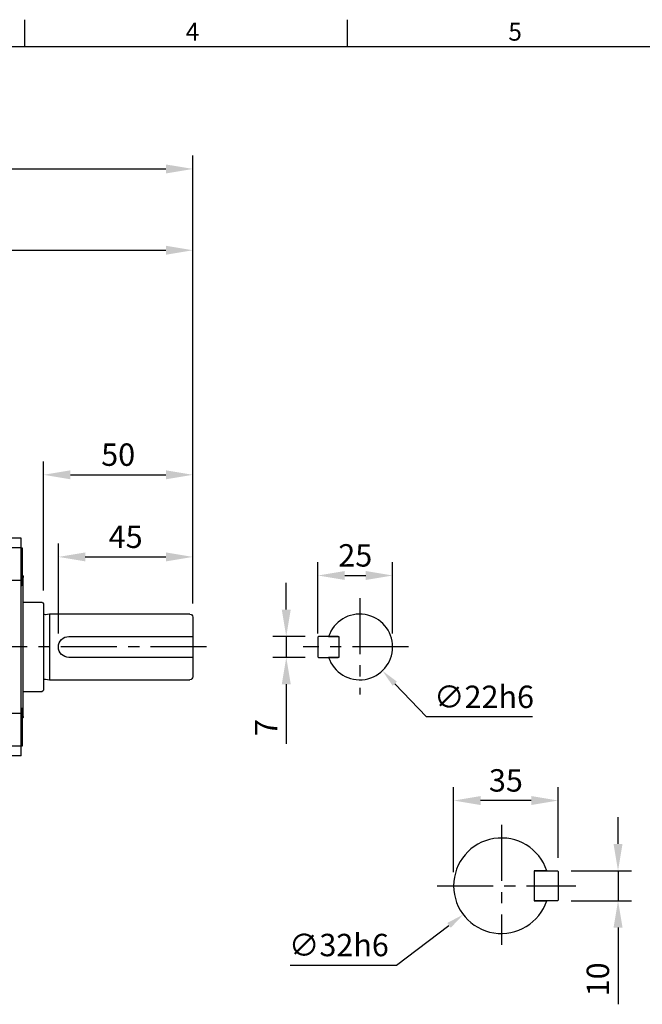
# Model space of a CAD drawing. Units: millimetres. Extents: x -21 to 920, y -12 to 588.
# Drawn here: x 303 to 511, y 255 to 585 of the extents above; entities that cross this region are included whole.
import ezdxf
from ezdxf.enums import TextEntityAlignment as Align

# ---------------------------------------------------------------- set-up
doc = ezdxf.new("R2010")
doc.units = ezdxf.units.MM
doc.header["$LTSCALE"] = 15
doc.linetypes.add('CENTER', pattern=[2, 1.25, -0.25, 0.25, -0.25])
for name, color, linetype in [('CEN', 2, 'CENTER'), ('DIM', 3, 'Continuous'), ('MAIN', 7, 'Continuous')]:
    doc.layers.add(name, color=color, linetype=linetype)
doc.styles.add('ATTDEF', font='txt')
doc.styles.get("Standard").update_dxf_attribs({"font": 'simplex.shx'})
doc.dimstyles.new('C', dxfattribs={"dimscale": 3, "dimtxt": 2.5, "dimasz": 2, "dimexe": 1, "dimexo": 1, "dimgap": 1, "dimtad": 1, "dimtoh": 1, "dimdec": 4, "dimdsep": 46, "dimtxsty": 'Standard', "dimcen": 0, "dimclrd": 256, "dimclre": 256, "dimclrt": 256, "dimadec": 0, "dimazin": 0, "dimtfac": 0.6, "dimtdec": 4, "dimtofl": 0, "dimtmove": 0, "dimatfit": 3, "dimfxl": 0, "dimtolj": 1, "dimarcsym": 0})
doc.dimstyles.new('L', dxfattribs={"dimscale": 3, "dimtxt": 2.5, "dimasz": 3, "dimexe": 1.5, "dimexo": 1.5, "dimgap": 1, "dimtad": 1, "dimdec": 3, "dimdsep": 46, "dimtxsty": 'Standard', "dimcen": 0, "dimclrd": 256, "dimclre": 256, "dimclrt": 256, "dimaunit": 1, "dimazin": 2, "dimtfac": 0.6, "dimtdec": 3, "dimtmove": 0, "dimatfit": 3, "dimfxl": 0, "dimtolj": 1, "dimarcsym": 0})

# ---------------------------------------------------------------- blocks, each defined once
blk = doc.blocks.new('*D0')
at = {"layer": 'Defpoints', "color": 0}
for p in [(360.89, 535), (97.69, 398.18), (360.89, 384.87)]:
    blk.add_point(p, dxfattribs=at)
at = {"layer": 'DIM', "lineweight": -2}
for p, q in [((97.69, 402.68), (97.69, 539.5)), ((360.89, 389.37), (360.89, 539.5)), ((106.69, 535), (351.89, 535))]:
    blk.add_line(p, q, dxfattribs=at)
at = {"layer": 'DIM'}
for points in [[(106.69, 536.5), (106.69, 533.5), (97.69, 535)], [(351.89, 536.5), (351.89, 533.5), (360.89, 535)]]:
    blk.add_solid(points, dxfattribs=at)
at = {"layer": 'DIM', "insert": (229.29, 541.75), "char_height": 7.5, "attachment_point": 5}
blk.add_mtext('\\A1;263', dxfattribs=at)
blk = doc.blocks.new('*D6')
at = {"layer": 'Defpoints', "color": 0}
for p in [(360.89, 405.03), (360.89, 384.87), (315.89, 374.87)]:
    blk.add_point(p, dxfattribs=at)
at = {"layer": 'DIM', "lineweight": -2}
for p, q in [((315.89, 379.37), (315.89, 409.53)), ((360.89, 389.37), (360.89, 409.53)), ((324.89, 405.03), (351.89, 405.03))]:
    blk.add_line(p, q, dxfattribs=at)
at = {"layer": 'DIM'}
for points in [[(324.89, 406.53), (324.89, 403.53), (315.89, 405.03)], [(351.89, 406.53), (351.89, 403.53), (360.89, 405.03)]]:
    blk.add_solid(points, dxfattribs=at)
at = {"layer": 'DIM', "insert": (338.39, 411.78), "char_height": 7.5, "attachment_point": 5}
blk.add_mtext('\\A1;45', dxfattribs=at)
blk = doc.blocks.new('*D7')
at = {"layer": 'Defpoints', "color": 0}
for p in [(360.89, 432.54), (310.89, 389.27), (360.89, 384.87)]:
    blk.add_point(p, dxfattribs=at)
at = {"layer": 'DIM', "lineweight": -2}
for p, q in [((310.89, 393.77), (310.89, 437.04)), ((360.89, 389.37), (360.89, 437.04)), ((319.89, 432.54), (351.89, 432.54))]:
    blk.add_line(p, q, dxfattribs=at)
at = {"layer": 'DIM'}
for points in [[(319.89, 434.04), (319.89, 431.04), (310.89, 432.54)], [(351.89, 434.04), (351.89, 431.04), (360.89, 432.54)]]:
    blk.add_solid(points, dxfattribs=at)
at = {"layer": 'DIM', "insert": (335.89, 439.29), "char_height": 7.5, "attachment_point": 5}
blk.add_mtext('\\A1;50', dxfattribs=at)
blk = doc.blocks.new('*D8')
at = {"layer": 'Defpoints', "color": 0}
for p in [(360.89, 507.77), (200.89, 446.98), (360.89, 384.87)]:
    blk.add_point(p, dxfattribs=at)
at = {"layer": 'DIM', "lineweight": -2}
for p, q in [((200.89, 451.48), (200.89, 512.27)), ((360.89, 389.37), (360.89, 512.27)), ((209.89, 507.77), (351.89, 507.77))]:
    blk.add_line(p, q, dxfattribs=at)
at = {"layer": 'DIM'}
for points in [[(209.89, 509.27), (209.89, 506.27), (200.89, 507.77)], [(351.89, 509.27), (351.89, 506.27), (360.89, 507.77)]]:
    blk.add_solid(points, dxfattribs=at)
at = {"layer": 'DIM', "insert": (280.89, 514.52), "char_height": 7.5, "attachment_point": 5}
blk.add_mtext('\\A1;160', dxfattribs=at)
blk = doc.blocks.new('*D11')
at = {"layer": 'Defpoints', "color": 0}
for p in [(476.95, 304.52), (451.42, 285.22)]:
    blk.add_point(p, dxfattribs=at)
at = {"layer": 'DIM', "lineweight": -2}
for p, q in [((429.01, 268.26), (446.64, 281.6)), ((393.51, 268.26), (429.01, 268.26))]:
    blk.add_line(p, q, dxfattribs=at)
at = {"layer": 'DIM'}
blk.add_solid([(446.04, 282.39), (447.24, 280.8), (451.42, 285.22)], dxfattribs=at)
at = {"layer": 'DIM', "insert": (409.76, 275.01), "char_height": 7.5, "attachment_point": 5}
blk.add_mtext('\\A1;∅32h6', dxfattribs=at)
blk = doc.blocks.new('*D12')
at = {"layer": 'Defpoints', "color": 0}
for p in [(409.18, 382.83), (424.35, 366.9)]:
    blk.add_point(p, dxfattribs=at)
at = {"layer": 'DIM', "lineweight": -2}
for p, q in [((439.11, 351.41), (428.49, 362.56)), ((474.61, 351.41), (439.11, 351.41))]:
    blk.add_line(p, q, dxfattribs=at)
at = {"layer": 'DIM'}
blk.add_solid([(429.21, 363.25), (427.77, 361.87), (424.35, 366.9)], dxfattribs=at)
at = {"layer": 'DIM', "insert": (458.36, 358.16), "char_height": 7.5, "attachment_point": 5}
blk.add_mtext('\\A1;∅22h6', dxfattribs=at)
blk = doc.blocks.new('*D13')
at = {"layer": 'Defpoints', "color": 0}
for p in [(402.96, 378.37), (392.16, 371.37), (402.96, 371.37)]:
    blk.add_point(p, dxfattribs=at)
at = {"layer": 'DIM', "lineweight": -2}
for p, q in [((392.16, 387.37), (392.16, 396.37)), ((398.46, 378.37), (387.66, 378.37)), ((392.16, 378.37), (392.16, 371.37)), ((398.46, 371.37), (387.66, 371.37)), ((392.16, 362.37), (392.16, 342.37))]:
    blk.add_line(p, q, dxfattribs=at)
at = {"layer": 'DIM'}
for points in [[(390.66, 387.37), (393.66, 387.37), (392.16, 378.37)], [(390.66, 362.37), (393.66, 362.37), (392.16, 371.37)]]:
    blk.add_solid(points, dxfattribs=at)
at = {"layer": 'DIM', "insert": (385.41, 347.87), "char_height": 7.5, "attachment_point": 5, "rotation": 90}
blk.add_mtext('\\A1;7', dxfattribs=at)
blk = doc.blocks.new('*D14')
at = {"layer": 'Defpoints', "color": 0}
for p in [(482.99, 299.87), (482.99, 289.87), (503.23, 289.87)]:
    blk.add_point(p, dxfattribs=at)
at = {"layer": 'DIM', "lineweight": -2}
for p, q in [((503.23, 308.87), (503.23, 317.87)), ((487.49, 299.87), (507.73, 299.87)), ((503.23, 299.87), (503.23, 289.87)), ((487.49, 289.87), (507.73, 289.87)), ((503.23, 280.87), (503.23, 255.15))]:
    blk.add_line(p, q, dxfattribs=at)
at = {"layer": 'DIM'}
for points in [[(501.73, 308.87), (504.73, 308.87), (503.23, 299.87)], [(501.73, 280.87), (504.73, 280.87), (503.23, 289.87)]]:
    blk.add_solid(points, dxfattribs=at)
at = {"layer": 'DIM', "insert": (496.48, 263.51), "char_height": 7.5, "attachment_point": 5, "rotation": 90}
blk.add_mtext('\\A1;10', dxfattribs=at)
blk = doc.blocks.new('*D15')
at = {"layer": 'Defpoints', "color": 0}
for p in [(448.19, 323.41), (483.19, 299.67), (448.19, 294.87)]:
    blk.add_point(p, dxfattribs=at)
at = {"layer": 'DIM', "lineweight": -2}
for p, q in [((448.19, 299.37), (448.19, 327.91)), ((483.19, 304.17), (483.19, 327.91)), ((474.19, 323.41), (457.19, 323.41))]:
    blk.add_line(p, q, dxfattribs=at)
at = {"layer": 'DIM'}
for points in [[(457.19, 324.91), (457.19, 321.91), (448.19, 323.41)], [(474.19, 324.91), (474.19, 321.91), (483.19, 323.41)]]:
    blk.add_solid(points, dxfattribs=at)
at = {"layer": 'DIM', "insert": (465.69, 330.16), "char_height": 7.5, "attachment_point": 5}
blk.add_mtext('\\A1;35', dxfattribs=at)
blk = doc.blocks.new('*D16')
at = {"layer": 'Defpoints', "color": 0}
for p in [(427.76, 398.8), (402.76, 374.87), (427.76, 374.87)]:
    blk.add_point(p, dxfattribs=at)
at = {"layer": 'DIM', "lineweight": -2}
for p, q in [((402.76, 379.37), (402.76, 403.3)), ((427.76, 379.37), (427.76, 403.3)), ((411.76, 398.8), (418.76, 398.8))]:
    blk.add_line(p, q, dxfattribs=at)
at = {"layer": 'DIM'}
for points in [[(411.76, 400.3), (411.76, 397.3), (402.76, 398.8)], [(418.76, 400.3), (418.76, 397.3), (427.76, 398.8)]]:
    blk.add_solid(points, dxfattribs=at)
at = {"layer": 'DIM', "insert": (415.26, 405.55), "char_height": 7.5, "attachment_point": 5}
blk.add_mtext('\\A1;25', dxfattribs=at)
blk = doc.blocks.new('A$C339D6EF4')
at = {"layer": 'MAIN'}
for p, q in [((-13.5, 36.43), (0, 36.43)), ((-13.5, 33.2), (-13.5, 36.43)), ((-6.25, 38.39), (-6.28, 36.43)), ((-6.25, 38.39), (-6.28, 36.43)), ((-6.25, 38.39), (0, 38.5)), ((-13.5, 33.37), (-14, 33.08)), ((-14, 26.87), (-14, 33.08)), ((-13.5, 22.29), (-13.5, 33.2)), ((-13.5, 33.2), (0, 33.2)), ((-14, 20.66), (-14, 26.87)), ((-14.2, -23.31), (-14.2, 23.31)), ((-14, 20.66), (-13.5, 20.37)), ((-13.56, -20.4), (-13.56, 20.4)), ((-13.5, 22.29), (0, 22.29)), ((-13.5, 8.56), (-13.5, 22.29)), ((-6.25, 22.2), (0, 22.29)), ((-6.25, 9.88), (-6.45, 6.72)), ((-6.25, -9.88), (-6.25, 9.88)), ((-1, 5.02), (-1, -5.02)), ((0, 5), (-1, 5.02)), ((-1, -5.02), (0, -5)), ((-13.5, -22.29), (-13.5, -8.56)), ((-6.25, -9.88), (-6.45, -6.72)), ((-13.5, -20.37), (-14, -20.66)), ((-14, -33.08), (-14, -20.66)), ((-13.5, -22.29), (0, -22.29)), ((-13.5, -33.2), (-13.5, -22.29)), ((0, -22.29), (-6.25, -22.2)), ((-14, -33.08), (-13.5, -33.37)), ((-13.5, -33.2), (0, -33.2)), ((-13.5, -36.43), (-13.5, -33.2)), ((-13.5, -36.43), (0, -36.43)), ((-6.28, -36.43), (-6.25, -38.39)), ((-6.25, -38.39), (-6.28, -36.43)), ((-6.25, -38.39), (0, -38.5))]:
    blk.add_line(p, q, dxfattribs=at)
at = {"layer": 'MAIN', "flags": 128}
for points in [[(-6.25, 36.34), (-6.25, 36.83), (-6.25, 37.47), (-6.25, 37.99), (-6.25, 38.39)], [(-6.25, 22.2), (-6.31, 18.6), (-6.37, 14.93), (-6.45, 10.64)], [(-6.25, 9.88), (-6.25, 14.98), (-6.25, 20.05), (-6.25, 22.2)], [(-6.45, 10.64), (-6.45, 9.01), (-6.45, 6.72)], [(-6.45, 6.72), (-6.45, 4.54), (-6.45, 2.31), (-6.45, 0.08), (-6.45, -2.17), (-6.45, -4.46), (-6.45, -6.72)], [(-6.45, -6.72), (-6.45, -9.1), (-6.45, -10.64)], [(-6.25, -22.2), (-6.25, -19.96), (-6.25, -16.63), (-6.25, -13.26), (-6.25, -9.88)], [(-6.45, -10.64), (-6.39, -14.1), (-6.32, -17.77), (-6.25, -22.2)], [(-6.25, -38.39), (-6.25, -37.74), (-6.25, -36.81), (-6.25, -36.34)]]:
    blk.add_lwpolyline(points, dxfattribs=at)
at = {"layer": 'MAIN'}
for centre, start, end in [((-13.2, 23.31), 143.1301, 180), ((-13.2, -23.31), 180, 216.8699)]:
    blk.add_arc(centre, 1, start, end, dxfattribs=at)
blk = doc.blocks.new('A$C3D4D343C')
at = {"layer": 'MAIN'}
for p, q in [((50, 14.4), (50, -14.4)), ((50.5, 14.9), (56.8, 14.9)), ((0, 10), (0, 3.5)), ((1, 11), (48, 11)), ((48, 11), (49.36, 10.81)), ((48, 11), (48, -11)), ((0, 3.5), (0, -3.5)), ((41.5, 3.5), (0, 3.5)), ((0, -3.5), (41.5, -3.5)), ((0, -3.5), (0, -10)), ((48, -11), (1, -11)), ((49.36, -10.81), (48, -11)), ((56.8, -14.9), (50.5, -14.9))]:
    blk.add_line(p, q, dxfattribs=at)
for centre, radius, start, end in [((50.5, 14.4), 0.5, 90, 180), ((1, 10), 1, 90, 180), ((49.47, 11.6), 0.8, 262, 311.3024), ((41.5, 0), 3.5, 270, 90), ((1, -10), 1, 180, 270), ((49.47, -11.6), 0.8, 48.6976, 98), ((50.5, -14.4), 0.5, 180, 270)]:
    blk.add_arc(centre, radius, start, end, dxfattribs=at)
blk = doc.blocks.new('GJA420')
at = {"color": 0}
for p, q in [((101.5, 195), (101.5, 192)), ((137.5, 195), (137.5, 192)), ((0, 192), (275, 192))]:
    blk.add_line(p, q, dxfattribs=at)
for s, p in [('4', (119.5, 192.66)), ('5', (155.5, 192.66))]:
    blk.add_text(s, height=2, dxfattribs=at).set_placement(p)
at = {"color": 4, "style": 'ATTDEF'}
blk.add_attdef('料號', text='', height=2.5, dxfattribs=at).set_placement((120.5, 3), align=Align.MIDDLE_LEFT)
for tag, p in [('比例', (200.5, 3)), ('版本', (236.5, 3))]:
    blk.add_attdef(tag, text='', height=2.5, dxfattribs=at).set_placement(p, align=Align.MIDDLE_CENTER)

msp = doc.modelspace()

# ---------------------------------------------------------------- linework, layer by layer
at = {"layer": 'CEN'}
for p, q in [((416.76462, 391.22713), (416.76462, 358.94177)), ((365.4736, 374.8664), (88.01368, 374.8664)), ((433.06916, 374.8664), (397.84595, 374.8664)), ((464.18626, 315.2707), (464.18626, 275.06981)), ((442.63314, 294.8664), (489.15543, 294.8664))]:
    msp.add_line(p, q, dxfattribs=at)
at = {"layer": 'MAIN'}
for p, q in [((402.96462, 378.3664), (402.76462, 378.1664)), ((402.76462, 378.1664), (402.76462, 371.5664)), ((409.56462, 378.3664), (402.96462, 378.3664)), ((406.33629, 378.3664), (409.76462, 378.3664)), ((409.76462, 378.1664), (409.56462, 378.3664)), ((409.76462, 378.3664), (409.76462, 371.3664)), ((409.76462, 378.1664), (409.76462, 371.5664)), ((402.76462, 371.5664), (402.96462, 371.3664)), ((402.96462, 371.3664), (409.56462, 371.3664)), ((409.76462, 371.3664), (406.33629, 371.3664)), ((409.56462, 371.3664), (409.76462, 371.5664)), ((475.18626, 299.6664), (475.38626, 299.8664)), ((475.18626, 299.8664), (475.18626, 289.8664)), ((479.38495, 299.8664), (475.18626, 299.8664)), ((475.18626, 299.6664), (475.18626, 290.0664)), ((475.38626, 299.8664), (482.98626, 299.8664)), ((482.98626, 299.8664), (483.18626, 299.6664)), ((483.18626, 299.6664), (483.18626, 290.0664)), ((475.38626, 289.8664), (475.18626, 290.0664)), ((475.18626, 289.8664), (479.38495, 289.8664)), ((482.98626, 289.8664), (475.38626, 289.8664)), ((483.18626, 290.0664), (482.98626, 289.8664))]:
    msp.add_line(p, q, dxfattribs=at)
for centre, radius, start, end in [((416.76462, 374.8664), 11, 198.5530045, 161.4469955), ((464.18626, 294.8664), 16, 18.2099569, 341.7900431)]:
    msp.add_arc(centre, radius, start, end, dxfattribs=at)

# ---------------------------------------------------------------- block references
at = {"layer": 'CEN', "xscale": -1}
msp.add_blockref('A$C339D6EF4', (289.89032, 374.8664), dxfattribs=at)
at = {"layer": 'DIM', "xscale": 3, "yscale": 3, "zscale": 3}
msp.add_blockref('GJA420', (0, 0), dxfattribs=at)
at = {"layer": 'MAIN', "xscale": -1}
msp.add_blockref('A$C3D4D343C', (360.89032, 374.8664), dxfattribs=at)

# ---------------------------------------------------------------- dimensions: what is measured, and where the dimension line sits
at = {"layer": 'DIM'}
dim = msp.add_linear_dim(base=(360.89032, 534.99508), p1=(97.69032, 398.17912), p2=(360.89032, 384.8664), dimstyle='L', override={"dimdec": 0}, dxfattribs=at)
dim.commit()
dim.dimension.update_dxf_attribs({"geometry": '*D0', "text_midpoint": (229.29032, 534.99508), "dimtype": 160})
dim = msp.add_linear_dim(base=(360.89032, 507.7698), p1=(200.89032, 446.98002), p2=(360.89032, 384.8664), dimstyle='L', dxfattribs=at)
dim.commit()
dim.dimension.update_dxf_attribs({"geometry": '*D8', "text_midpoint": (280.89032, 507.7698), "dimtype": 160})
for base, p1, p2, picture, middle in [((360.89032, 432.54481), (310.89032, 389.2664), (360.89032, 384.8664), '*D7', (335.89032, 439.29481)), ((360.89032, 405.03461), (315.89032, 374.8664), (360.89032, 384.8664), '*D6', (338.39032, 411.78461)), ((427.76462, 398.79952), (402.76462, 374.8664), (427.76462, 374.8664), '*D16', (415.26462, 405.54952)), ((448.18626, 323.41122), (483.18626, 299.6664), (448.18626, 294.8664), '*D15', (465.68626, 330.16122))]:
    dim = msp.add_linear_dim(base=base, p1=p1, p2=p2, dimstyle='L', dxfattribs=at)
    dim.commit()
    dim.dimension.update_dxf_attribs({"geometry": picture, "text_midpoint": middle})
for base, p1, p2, picture, middle in [((392.15506, 371.3664), (402.96462, 378.3664), (402.96462, 371.3664), '*D13', (385.40506, 347.8664)), ((503.23382, 289.8664), (482.98626, 299.8664), (482.98626, 289.8664), '*D14', (496.48382, 263.50926))]:
    dim = msp.add_linear_dim(base=base, p1=p1, p2=p2, angle=90, dimstyle='L', dxfattribs=at)
    dim.commit()
    dim.dimension.update_dxf_attribs({"geometry": picture, "text_midpoint": middle})
for p1, p2, picture, middle in [((409.17708, 382.83065), (424.35216, 366.90215), '*D12', (458.35977, 351.41186)), ((476.94756, 304.5178), (451.42497, 285.21501), '*D11', (409.75638, 268.25977))]:
    dim = msp.add_diameter_dim_2p(p1=p1, p2=p2, text='<>h6', dimstyle='C', dxfattribs=at)
    dim.commit()
    dim.dimension.update_dxf_attribs({"geometry": picture, "text_midpoint": middle, "dimtype": 163})

doc.saveas('drawing.dxf')
